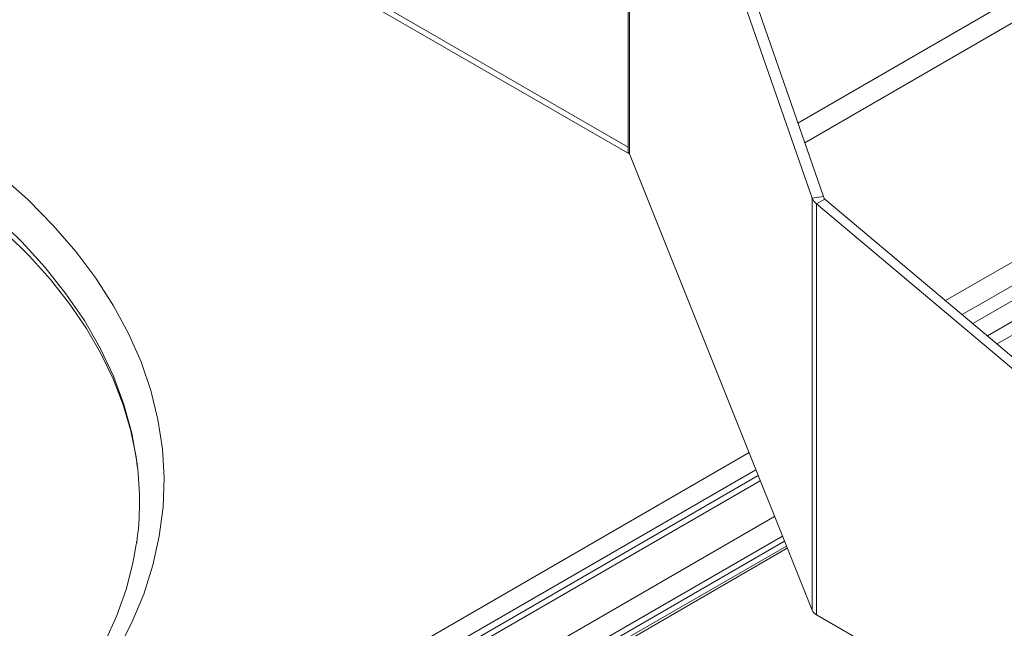
# Model space of a CAD drawing. Extents: x -2438 to -1867, y 1175 to 2170.
# Drawn here: x -2167 to -2162, y 1957 to 1960 of the extents above; entities that cross this region are included whole.
import ezdxf

# ---------------------------------------------------------------- set-up
doc = ezdxf.new("R2010")
doc.units = 0
doc.header["$MEASUREMENT"] = 0
doc.layers.get('0').update_dxf_attribs({"lineweight": 13})
doc.layers.add('Details', color=7, linetype='Continuous', lineweight=5)

# ---------------------------------------------------------------- blocks, each defined once
blk = doc.blocks.new('A$C41D83B8E')
at = {"color": 5, "linetype": 'Continuous', "lineweight": 15}
for p, q in [((-10.5415, 9.352), (-3.879, 5.5058)), ((-10.5226, 9.3102), (-3.87, 5.4697)), ((-3.879, 7.7304), (-3.879, 5.5058)), ((-3.8709, 7.7223), (-3.8709, 5.472)), ((-2.942, 5.246), (-3.5991, 7.1368)), ((-2.8842, 5.255), (-3.5413, 7.1457)), ((-3.0141, 5.6289), (-1.7486, 6.3594)), ((-2.9793, 5.5287), (-1.7181, 6.2568)), ((-3.879, 5.5058), (-3.879, 5.4801)), ((-2.942, 3.1491), (-3.8709, 5.472)), ((-2.942, 5.246), (-2.8842, 5.255)), ((-2.942, 5.246), (-2.942, 3.1491)), ((-2.9183, 5.2174), (-2.876, 5.2418)), ((-2.9183, 5.2174), (-2.9183, 3.1255)), ((-1.0468, 3.642), (-2.9183, 5.2174)), ((-1.0045, 3.6665), (-2.876, 5.2418)), ((-2.9183, 3.1255), (-2.5194, 2.8952))]:
    blk.add_line(p, q, dxfattribs=at)
at = {"color": 5, "linetype": 'Continuous', "lineweight": 15, "flags": 128}
for points in [[(-2.9183, 5.2174), (-2.9328, 5.2308), (-2.942, 5.246)], [(-2.876, 5.2418), (-2.881, 5.2481), (-2.8842, 5.255)]]:
    blk.add_lwpolyline(points, dxfattribs=at)
at = {"color": 5, "linetype": 'Continuous', "lineweight": 15}
for centre, radius, start, end in [((-3.8879, 5.4629), 0.0194, 28.545, 62.7675), ((-2.8926, 3.1754), 0.0562, 208.545, 242.7675)]:
    blk.add_arc(centre, radius, start, end, dxfattribs=at)

msp = doc.modelspace()

# ---------------------------------------------------------------- linework, layer by layer
at = {"layer": 'Details', "color": 7, "linetype": 'Continuous', "lineweight": 9}
for p, q in [((-2162.5979, 1958.8733), (-2160.3622, 1960.164)), ((-2162.5132, 1958.802), (-2160.2162, 1960.128)), ((-2162.4598, 1958.757), (-2160.1243, 1960.1053)), ((-2159.9949, 1960.0733), (-2162.3846, 1958.6938)), ((-2162.3357, 1958.6526), (-2159.9107, 1960.0525)), ((-2171.5858, 1953.4886), (-2163.5988, 1958.0995)), ((-2163.5642, 1958.0128), (-2171.6157, 1953.3648)), ((-2163.552, 1957.9824), (-2172.5038, 1952.8147)), ((-2172.4564, 1952.81), (-2163.5416, 1957.9564)), ((-2172.2625, 1952.698), (-2163.4689, 1957.7745)), ((-2163.429, 1957.6747), (-2172.1758, 1952.6253)), ((-2163.4186, 1957.6487), (-2172.0333, 1952.6755)), ((-2163.4085, 1957.6235), (-2164.2593, 1957.1323)), ((-2163.4041, 1957.6126), (-2164.2337, 1957.1338))]:
    msp.add_line(p, q, dxfattribs=at)
at = {"layer": 'Details', "color": 7, "linetype": 'Continuous', "lineweight": 9, "flags": 128}
for points in [[(-2168.0726, 1959.7586), (-2167.8971, 1959.6515), (-2167.7319, 1959.5391), (-2167.5775, 1959.4216), (-2167.4346, 1959.2994), (-2167.3034, 1959.173), (-2167.1843, 1959.0425), (-2167.0778, 1958.9085), (-2166.9841, 1958.7714), (-2166.9035, 1958.6315), (-2166.8363, 1958.4892), (-2166.7826, 1958.3451), (-2166.7427, 1958.1995), (-2166.7166, 1958.0528), (-2166.7151, 1958.0413)], [(-2168.0467, 1959.7014), (-2167.9596, 1959.6497), (-2167.8007, 1959.5478), (-2167.6513, 1959.4416), (-2167.5118, 1959.3314), (-2167.3826, 1959.2176), (-2167.264, 1959.1004), (-2167.1562, 1958.9802), (-2167.0594, 1958.8572), (-2166.9739, 1958.7318), (-2166.8998, 1958.6042), (-2166.8373, 1958.4748), (-2166.7866, 1958.3437), (-2166.7477, 1958.2111), (-2166.7209, 1958.0774), (-2166.7159, 1958.0312)], [(-2167.3739, 1956.4245), (-2167.2376, 1956.5507), (-2167.1133, 1956.6811), (-2167.0012, 1956.8151), (-2166.9018, 1956.9523), (-2166.8153, 1957.0925), (-2166.7419, 1957.2351), (-2166.6819, 1957.3798), (-2166.6355, 1957.5262), (-2166.6027, 1957.6738), (-2166.5837, 1957.8221), (-2166.5785, 1957.9709), (-2166.5871, 1958.1196), (-2166.6096, 1958.2678), (-2166.6458, 1958.4152), (-2166.6957, 1958.5611), (-2166.759, 1958.7054), (-2166.8357, 1958.8474), (-2166.9255, 1958.9869), (-2167.0281, 1959.1234), (-2167.1432, 1959.2565), (-2167.2706, 1959.3858), (-2167.4098, 1959.5111)], [(-2166.7178, 1957.6502), (-2166.7367, 1957.5372), (-2166.7716, 1957.4031), (-2166.8187, 1957.2702), (-2166.8778, 1957.1389), (-2166.9488, 1957.0096), (-2167.0312, 1956.8825), (-2167.1251, 1956.758), (-2167.23, 1956.6363), (-2167.3459, 1956.5177)]]:
    msp.add_lwpolyline(points, dxfattribs=at)
at = {"layer": 'Details', "color": 7, "linetype": 'Continuous', "lineweight": 9}
msp.add_arc((-2168.2671, 1957.8502), 1.5637, 352.236, 7.021, dxfattribs=at)

# ---------------------------------------------------------------- block references
at = {"layer": 'Details', "lineweight": 9, "ltscale": 0.5, "xscale": 0.9999979999997777, "yscale": 0.999998000000005, "zscale": 0.999998}
msp.add_blockref('A$C41D83B8E', (-2160.3363, 1954.1486), dxfattribs=at)

doc.saveas('drawing.dxf')
